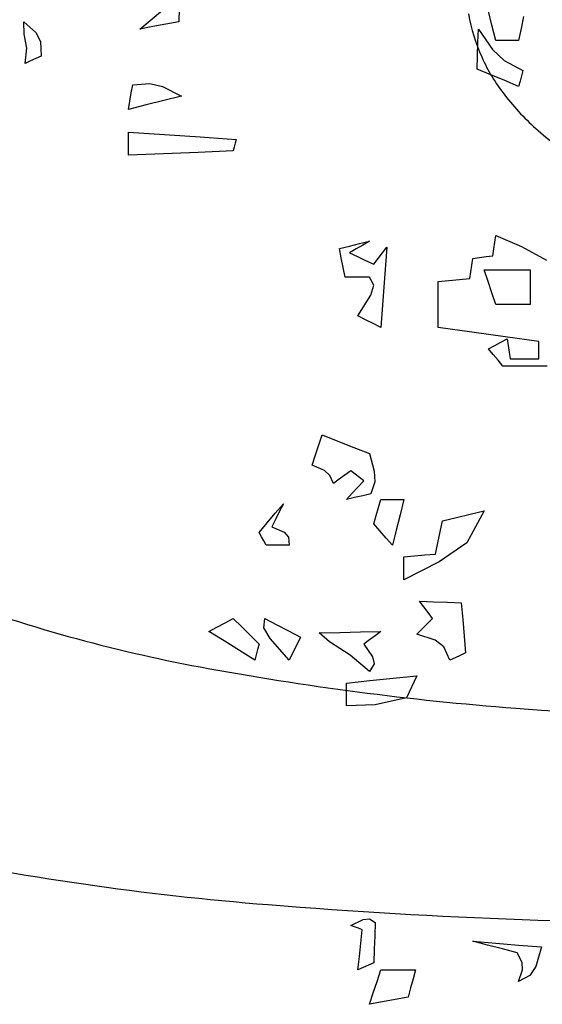
# Model space of a CAD drawing. Units: inches. Extents: x 154030 to 157325, y 138490 to 140514.
# Drawn here: x 154895 to 154942, y 138937 to 139025 of the extents above; entities that cross this region are included whole.
import ezdxf

# ---------------------------------------------------------------- set-up
doc = ezdxf.new("R2010")
doc.units = ezdxf.units.IN
doc.header["$MEASUREMENT"] = 0
doc.layers.add('freecads.com', color=7, linetype='Continuous')

msp = doc.modelspace()

# ---------------------------------------------------------------- linework, layer by layer
at = {"layer": 'freecads.com'}
for p, q in [((154909.102, 139025.86), (154909.059, 139024.701)), ((154905.6, 139024.055), (154907.618, 139025.748)), ((154937.045, 139024.4), (154936.701, 139025.763)), ((154939.858, 139025.174), (154939.643, 139024.109)), ((154895.253, 139023.597), (154895.223, 139024.701)), ((154895.223, 139024.701), (154896.304, 139023.736)), ((154906.748, 139024.271), (154905.6, 139024.055)), ((154907.9, 139024.486), (154906.748, 139024.271)), ((154909.059, 139024.701), (154907.9, 139024.486)), ((154937.39, 139023.036), (154937.045, 139024.4)), ((154939.643, 139024.109), (154939.428, 139023.036)), ((154895.485, 139022.346), (154895.253, 139023.597)), ((154896.304, 139023.736), (154896.702, 139022.94)), ((154935.797, 139022.864), (154935.84, 139024.055)), ((154935.84, 139024.055), (154937.097, 139022.215)), ((154895.352, 139020.984), (154895.485, 139022.346)), ((154896.702, 139022.94), (154896.759, 139021.63)), ((154935.754, 139021.669), (154935.797, 139022.864)), ((154938.065, 139023.036), (154937.39, 139023.036)), ((154938.743, 139023.036), (154938.065, 139023.036)), ((154939.428, 139023.036), (154938.743, 139023.036)), ((154896.759, 139021.63), (154896.286, 139021.415)), ((154935.711, 139020.467), (154935.754, 139021.669)), ((154937.097, 139022.215), (154938.128, 139021.251)), ((154895.816, 139021.199), (154895.352, 139020.984)), ((154896.286, 139021.415), (154895.816, 139021.199)), ((154938.128, 139021.251), (154939.815, 139020.338)), ((154936.945, 139019.961), (154935.711, 139020.467)), ((154938.183, 139019.448), (154936.945, 139019.961)), ((154939.686, 139019.875), (154939.557, 139019.405)), ((154939.815, 139020.338), (154939.686, 139019.875)), ((154904.825, 139018.339), (154904.954, 139019.061)), ((154904.954, 139019.061), (154906.484, 139019.195)), ((154906.484, 139019.195), (154907.615, 139018.931)), ((154907.615, 139018.931), (154909.317, 139018.042)), ((154939.428, 139018.932), (154938.183, 139019.448)), ((154939.557, 139019.405), (154939.428, 139018.932)), ((154904.7, 139017.611), (154904.825, 139018.339)), ((154909.317, 139018.042), (154907.738, 139017.654)), ((154904.581, 139016.879), (154904.7, 139017.611)), ((154906.159, 139017.267), (154904.581, 139016.879)), ((154907.738, 139017.654), (154906.159, 139017.267)), ((154904.581, 139014.148), (154904.581, 139014.827)), ((154904.581, 139014.827), (154907.781, 139014.622)), ((154907.781, 139014.622), (154910.982, 139014.41)), ((154910.982, 139014.41), (154914.182, 139014.195)), ((154904.581, 139013.463), (154904.581, 139014.148)), ((154914.096, 139013.851), (154914.01, 139013.507)), ((154914.182, 139014.195), (154914.096, 139013.851)), ((154904.581, 139012.775), (154904.581, 139013.463)), ((154907.695, 139012.904), (154904.581, 139012.775)), ((154910.81, 139013.033), (154907.695, 139012.904)), ((154913.924, 139013.162), (154910.81, 139013.033)), ((154914.01, 139013.507), (154913.924, 139013.162)), ((154924.305, 139004.666), (154925.205, 139004.881)), ((154925.507, 139004.752), (154924.908, 139004.407)), ((154925.205, 139004.881), (154926.109, 139005.096)), ((154926.109, 139005.096), (154925.507, 139004.752)), ((154937.217, 139004.407), (154937.304, 139005.006)), ((154937.304, 139005.006), (154937.39, 139005.599)), ((154937.39, 139005.599), (154939.671, 139004.636)), ((154923.411, 139004.45), (154924.305, 139004.666)), ((154923.583, 139003.603), (154923.411, 139004.45)), ((154924.908, 139004.407), (154924.315, 139004.063)), ((154924.315, 139004.063), (154925.033, 139003.729)), ((154926.87, 139003.56), (154927.257, 139004.073)), ((154927.257, 139004.073), (154927.645, 139004.58)), ((154927.645, 139004.58), (154927.472, 139002.193)), ((154937.131, 139003.805), (154937.217, 139004.407)), ((154939.671, 139004.636), (154941.93, 139003.413)), ((154923.755, 139002.753), (154923.583, 139003.603)), ((154925.033, 139003.729), (154925.754, 139003.388)), ((154925.754, 139003.388), (154926.482, 139003.044)), ((154926.482, 139003.044), (154926.87, 139003.56)), ((154935.251, 139002.957), (154935.337, 139003.546)), ((154935.337, 139003.546), (154935.93, 139003.632)), ((154935.93, 139003.632), (154936.529, 139003.718)), ((154936.529, 139003.718), (154937.131, 139003.805)), ((154923.927, 139001.896), (154923.755, 139002.753)), ((154927.472, 139002.193), (154927.3, 138999.8)), ((154935.079, 139001.767), (154935.165, 139002.365)), ((154935.165, 139002.365), (154935.251, 139002.957)), ((154936.701, 139001.508), (154936.356, 139002.527)), ((154936.356, 139002.527), (154937.72, 139002.527)), ((154937.72, 139002.527), (154939.088, 139002.527)), ((154939.088, 139002.527), (154940.461, 139002.527)), ((154940.461, 139002.527), (154940.461, 139001.508)), ((154924.649, 139001.896), (154923.927, 139001.896)), ((154925.377, 139001.896), (154924.649, 139001.896)), ((154926.109, 139001.896), (154925.377, 139001.896)), ((154926.492, 139001.164), (154926.109, 139001.896)), ((154932.252, 139001.508), (154933.189, 139001.594)), ((154932.252, 139000.144), (154932.252, 139001.508)), ((154933.189, 139001.594), (154934.132, 139001.68)), ((154934.132, 139001.68), (154935.079, 139001.767)), ((154937.045, 139000.485), (154936.701, 139001.508)), ((154940.461, 139001.508), (154940.461, 139000.485)), ((154926.224, 139000.264), (154926.492, 139001.164)), ((154937.39, 138999.456), (154937.045, 139000.485)), ((154940.461, 139000.485), (154940.461, 138999.456)), ((154925.076, 138998.422), (154926.224, 139000.264)), ((154927.3, 138999.8), (154927.128, 138997.403)), ((154932.252, 138998.777), (154932.252, 139000.144)), ((154938.409, 138999.456), (154937.39, 138999.456)), ((154939.432, 138999.456), (154938.409, 138999.456)), ((154940.461, 138999.456), (154939.432, 138999.456)), ((154932.252, 138997.403), (154932.252, 138998.777)), ((154925.754, 138998.088), (154925.076, 138998.422)), ((154926.44, 138997.747), (154925.754, 138998.088)), ((154927.128, 138997.403), (154926.44, 138997.747)), ((154935.237, 138996.983), (154932.252, 138997.403)), ((154938.226, 138996.556), (154935.237, 138996.983)), ((154937.293, 138995.781), (154937.85, 138996.079)), ((154937.85, 138996.079), (154938.409, 138996.37)), ((154941.222, 138996.126), (154938.226, 138996.556)), ((154938.409, 138996.37), (154938.495, 138995.781)), ((154941.222, 138995.62), (154941.222, 138996.126)), ((154936.744, 138995.48), (154937.293, 138995.781)), ((154937.164, 138994.974), (154936.744, 138995.48)), ((154938.495, 138995.781), (154938.581, 138995.189)), ((154938.581, 138995.189), (154938.667, 138994.59)), ((154941.222, 138995.107), (154941.222, 138995.62)), ((154941.222, 138994.59), (154941.222, 138995.107)), ((154937.591, 138994.461), (154937.164, 138994.974)), ((154938.021, 138993.945), (154937.591, 138994.461)), ((154938.667, 138994.59), (154939.514, 138994.59)), ((154939.514, 138994.59), (154940.365, 138994.59)), ((154940.365, 138994.59), (154941.222, 138994.59)), ((154939.342, 138993.945), (154938.021, 138993.945)), ((154940.662, 138993.945), (154939.342, 138993.945)), ((154941.982, 138993.945), (154940.662, 138993.945)), ((154921.574, 138986.908), (154921.875, 138987.802)), ((154921.875, 138987.802), (154923.282, 138987.242)), ((154923.282, 138987.242), (154924.692, 138986.682)), ((154921.276, 138986.007), (154921.574, 138986.908)), ((154924.692, 138986.682), (154926.109, 138986.123)), ((154920.985, 138985.104), (154921.276, 138986.007)), ((154926.109, 138986.123), (154926.535, 138984.545)), ((154922.08, 138984.611), (154920.985, 138985.104)), ((154922.575, 138984.18), (154922.08, 138984.611)), ((154924.43, 138984.587), (154923.914, 138984.21)), ((154924.817, 138984.296), (154924.43, 138984.587)), ((154926.535, 138984.545), (154926.568, 138983.615)), ((154922.894, 138983.439), (154922.575, 138984.18)), ((154923.401, 138983.826), (154922.894, 138983.439)), ((154923.914, 138984.21), (154923.401, 138983.826)), ((154925.205, 138983.998), (154924.817, 138984.296)), ((154925.076, 138983.137), (154925.592, 138983.697)), ((154925.592, 138983.697), (154925.205, 138983.998)), ((154924.563, 138982.578), (154925.076, 138983.137)), ((154926.568, 138983.615), (154926.238, 138982.535)), ((154924.057, 138982.018), (154924.563, 138982.578)), ((154924.778, 138982.19), (154924.057, 138982.018)), ((154925.507, 138982.362), (154924.778, 138982.19)), ((154926.238, 138982.535), (154925.507, 138982.362)), ((154926.913, 138981.3), (154927.128, 138982.018)), ((154927.128, 138982.018), (154927.807, 138982.018)), ((154927.807, 138982.018), (154928.492, 138982.018)), ((154928.492, 138982.018), (154929.18, 138982.018)), ((154929.18, 138982.018), (154928.836, 138980.655)), ((154917.685, 138980.794), (154918.416, 138981.645)), ((154918.416, 138981.645), (154918.072, 138980.966)), ((154926.697, 138980.579), (154926.913, 138981.3)), ((154936.356, 138980.999), (154934.808, 138978.152)), ((154935.112, 138980.708), (154936.356, 138980.999)), ((154916.956, 138979.936), (154917.685, 138980.794)), ((154917.727, 138980.281), (154917.383, 138979.592)), ((154918.072, 138980.966), (154917.727, 138980.281)), ((154926.482, 138979.851), (154926.697, 138980.579)), ((154928.836, 138980.655), (154928.496, 138979.291)), ((154932.424, 138979.129), (154932.639, 138980.109)), ((154932.639, 138980.109), (154933.874, 138980.41)), ((154933.874, 138980.41), (154935.112, 138980.708)), ((154916.235, 138979.076), (154916.956, 138979.936)), ((154917.383, 138979.592), (154918.474, 138979.1)), ((154927.042, 138979.215), (154926.482, 138979.851)), ((154928.496, 138979.291), (154928.161, 138977.928)), ((154916.45, 138978.698), (154916.235, 138979.076)), ((154916.665, 138978.315), (154916.45, 138978.698)), ((154918.474, 138979.1), (154918.875, 138978.669)), ((154918.875, 138978.669), (154918.933, 138977.928)), ((154927.602, 138978.573), (154927.042, 138979.215)), ((154928.161, 138977.928), (154927.602, 138978.573)), ((154932.209, 138978.142), (154932.424, 138979.129)), ((154916.88, 138977.928), (154916.665, 138978.315)), ((154917.559, 138977.928), (154916.88, 138977.928)), ((154918.244, 138977.928), (154917.559, 138977.928)), ((154918.933, 138977.928), (154918.244, 138977.928)), ((154931.993, 138977.153), (154932.209, 138978.142)), ((154934.808, 138978.152), (154932.336, 138976.464)), ((154929.18, 138976.894), (154930.114, 138976.98)), ((154929.18, 138976.215), (154929.18, 138976.894)), ((154930.114, 138976.98), (154931.05, 138977.066)), ((154931.05, 138977.066), (154931.993, 138977.153)), ((154932.336, 138976.464), (154929.18, 138974.842)), ((154929.18, 138975.53), (154929.18, 138976.215)), ((154929.18, 138974.842), (154929.18, 138975.53)), ((154930.964, 138972.426), (154930.587, 138972.933)), ((154930.587, 138972.933), (154931.822, 138972.89)), ((154931.348, 138971.914), (154930.964, 138972.426)), ((154931.822, 138972.89), (154933.06, 138972.847)), ((154933.06, 138972.847), (154934.304, 138972.804)), ((154934.304, 138972.804), (154934.433, 138971.311)), ((154913.196, 138971.01), (154913.924, 138971.397)), ((154913.924, 138971.397), (154914.689, 138970.632)), ((154916.66, 138970.57), (154916.751, 138971.397)), ((154916.751, 138971.397), (154917.814, 138970.838)), ((154931.262, 138970.924), (154931.735, 138971.397)), ((154931.735, 138971.397), (154931.348, 138971.914)), ((154934.433, 138971.311), (154934.562, 138969.814)), ((154911.757, 138970.235), (154912.475, 138970.622)), ((154912.475, 138970.622), (154913.196, 138971.01)), ((154914.689, 138970.632), (154915.46, 138969.861)), ((154917.225, 138969.603), (154916.66, 138970.57)), ((154917.814, 138970.838), (154918.88, 138970.278)), ((154930.328, 138969.977), (154930.792, 138970.45)), ((154930.792, 138970.45), (154931.262, 138970.924)), ((154913.121, 138969.384), (154911.757, 138970.235)), ((154915.46, 138969.861), (154916.235, 138969.087)), ((154918.933, 138967.666), (154917.225, 138969.603)), ((154918.88, 138970.278), (154919.952, 138969.718)), ((154919.952, 138969.718), (154919.608, 138969.039)), ((154921.617, 138970.106), (154923.454, 138970.149)), ((154922.542, 138969.314), (154921.617, 138970.106)), ((154923.454, 138970.149), (154925.291, 138970.192)), ((154925.291, 138970.192), (154927.128, 138970.235)), ((154926.612, 138969.857), (154926.099, 138969.474)), ((154927.128, 138970.235), (154926.612, 138969.857)), ((154931.978, 138969.47), (154930.328, 138969.977)), ((154934.562, 138969.814), (154934.692, 138968.312)), ((154914.488, 138968.526), (154913.121, 138969.384)), ((154916.235, 138969.087), (154916.106, 138968.613)), ((154919.608, 138969.039), (154919.267, 138968.354)), ((154924.38, 138968.127), (154922.542, 138969.314)), ((154926.099, 138969.474), (154925.592, 138969.087)), ((154925.592, 138969.087), (154926.377, 138967.973)), ((154932.745, 138968.871), (154931.978, 138969.47)), ((154933.285, 138967.666), (154932.745, 138968.871)), ((154915.861, 138967.666), (154914.488, 138968.526)), ((154915.981, 138968.139), (154915.861, 138967.666)), ((154916.106, 138968.613), (154915.981, 138968.139)), ((154919.267, 138968.354), (154918.933, 138967.666)), ((154926.109, 138966.647), (154924.38, 138968.127)), ((154926.377, 138967.973), (154926.511, 138967.34)), ((154933.749, 138967.881), (154933.285, 138967.666)), ((154934.218, 138968.096), (154933.749, 138967.881)), ((154934.692, 138968.312), (154934.218, 138968.096)), ((154926.511, 138967.34), (154926.109, 138966.647)), ((154926.142, 138965.843), (154928.234, 138966.058)), ((154928.234, 138966.058), (154930.328, 138966.274)), ((154930.328, 138966.274), (154929.407, 138964.289)), ((154924.057, 138965.628), (154926.142, 138965.843)), ((154924.057, 138964.949), (154924.057, 138965.628)), ((154924.057, 138964.264), (154924.057, 138964.949)), ((154929.407, 138964.289), (154926.604, 138963.685)), ((154924.057, 138963.575), (154924.057, 138964.264)), ((154926.604, 138963.685), (154924.057, 138963.575)), ((154924.43, 138943.97), (154925.544, 138944.497)), ((154925.544, 138944.497), (154926.109, 138944.564)), ((154926.109, 138944.564), (154926.611, 138944.229)), ((154926.611, 138944.229), (154926.568, 138943.037)), ((154924.774, 138943.841), (154924.43, 138943.97)), ((154925.119, 138943.712), (154924.774, 138943.841)), ((154925.463, 138943.583), (154925.119, 138943.712)), ((154925.334, 138942.391), (154925.463, 138943.583)), ((154925.205, 138941.196), (154925.334, 138942.391)), ((154926.568, 138943.037), (154926.525, 138941.842)), ((154936.658, 138942.219), (154935.337, 138942.564)), ((154935.337, 138942.564), (154937.38, 138942.392)), ((154937.38, 138942.392), (154939.428, 138942.219)), ((154926.525, 138941.842), (154926.482, 138940.641)), ((154937.978, 138941.875), (154936.658, 138942.219)), ((154939.299, 138941.531), (154937.978, 138941.875)), ((154939.734, 138940.67), (154939.299, 138941.531)), ((154939.428, 138942.219), (154941.48, 138942.047)), ((154941.48, 138942.047), (154940.973, 138940.306)), ((154925.076, 138939.995), (154925.205, 138941.196)), ((154926.482, 138940.641), (154926.009, 138940.425)), ((154939.767, 138940.004), (154939.734, 138940.67)), ((154925.539, 138940.21), (154925.076, 138939.995)), ((154926.009, 138940.425), (154925.539, 138940.21)), ((154926.784, 138938.975), (154927.128, 138939.995)), ((154927.128, 138939.995), (154928.151, 138939.995)), ((154928.151, 138939.995), (154929.181, 138939.995)), ((154929.181, 138939.995), (154930.214, 138939.995)), ((154930.214, 138939.995), (154929.998, 138939.191)), ((154939.428, 138938.962), (154939.767, 138940.004)), ((154940.973, 138940.306), (154940.441, 138939.506)), ((154926.443, 138937.953), (154926.784, 138938.975)), ((154929.998, 138939.191), (154929.783, 138938.383)), ((154940.441, 138939.506), (154939.428, 138938.962)), ((154926.109, 138936.924), (154926.443, 138937.953)), ((154929.783, 138938.383), (154929.568, 138937.569)), ((154927.258, 138937.139), (154926.109, 138936.924)), ((154928.41, 138937.354), (154927.258, 138937.139)), ((154929.568, 138937.569), (154928.41, 138937.354))]:
    msp.add_line(p, q, dxfattribs=at)
at = {"layer": 'freecads.com', "color": 252, "true_color": 0x939598}
for centre, radius, start, end in [((154951.385, 139028.348), 16.695, 190.18153, 204.00397), ((154951.085, 139028.215), 16.366, 204.00401, 217.98354), ((154956.538, 139032.473), 23.285, 217.98363, 228.71644), ((154959.106, 139035.398), 27.177, 228.71654, 258.38003), ((154936.363, 139103.561), 138.837, 249.4744, 259.46458), ((154959.234, 139226.539), 263.924, 259.46462, 265.64167), ((154974.745, 139430.058), 468.033, 265.64166, 270.1443), ((154938.245, 139210.107), 265.127, 258.23082, 265.41817), ((154959.223, 139471.873), 527.732, 265.41812, 270.34892)]:
    msp.add_arc(centre, radius, start, end, dxfattribs=at)

doc.saveas('drawing.dxf')
